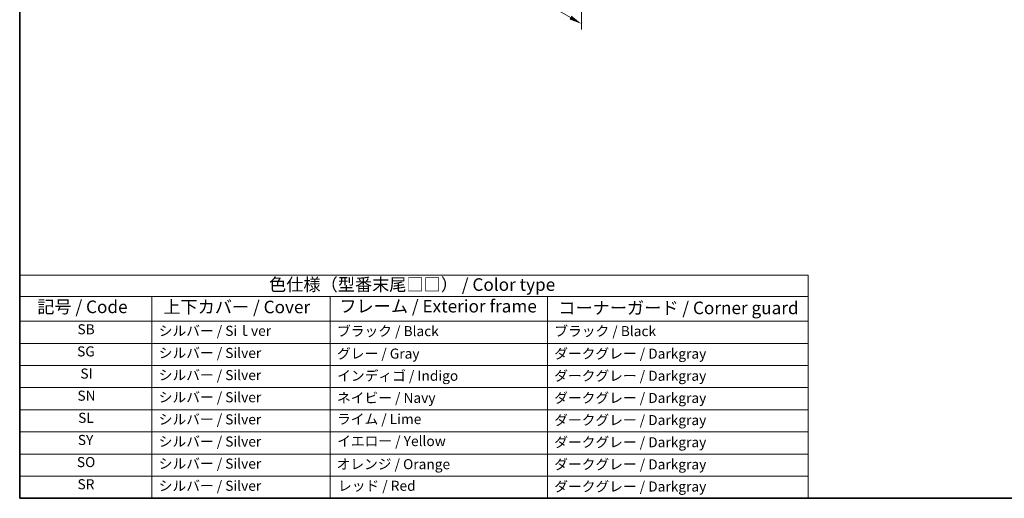
# Model space of a CAD drawing. Units: millimetres. Extents: x 0 to 3950, y 0 to 702.
# Drawn here: x 0 to 391, y 0 to 190 of the extents above; entities that cross this region are included whole.
import ezdxf

# ---------------------------------------------------------------- set-up
doc = ezdxf.new("R2010")
doc.units = ezdxf.units.MM
doc.header["$LTSCALE"] = 2
doc.layers.get('Defpoints').update_dxf_attribs({"lineweight": 25})
for name, color, linetype, lineweight in [('Border (ISO)', 7, 'Continuous', 35), ('Dimension (ISO)', 7, 'Continuous', 18), ('Symbol (ISO)', 7, 'Continuous', 18)]:
    doc.layers.add(name, color=color, linetype=linetype, lineweight=lineweight)
doc.styles.add('Note Text (TK)', font='MS PGothic.ttf')
doc.styles.add('Note Text (TK2)', font='MS PGothic.ttf')
doc.dimstyles.new('Default - Method 1b (TK)', dxfattribs={"dimscale": 2, "dimtxt": 2.5, "dimasz": 2.5, "dimexe": 1, "dimexo": 1.5, "dimgap": 1, "dimtad": 1, "dimtoh": 1, "dimrnd": 1e-08, "dimdsep": 46, "dimtxsty": 'Note Text (TK)', "dimcen": 0.09, "dimdle": 5, "dimclrd": 100, "dimclre": 100, "dimclrt": 7, "dimadec": 1, "dimazin": 1, "dimtfac": 1, "dimtmove": 0, "dimatfit": 3, "dimfxl": 1, "dimtolj": 1, "dimlwd": -1, "dimlwe": -1, "dimarcsym": 0})

# ---------------------------------------------------------------- blocks, each defined once
blk = doc.blocks.new('図面枠 tk図枠')
at = {"layer": 'Border (ISO)'}
for p, q in [((14.5, 289), (14.5, 8)), ((14.5, 8), (405.5, 8))]:
    blk.add_line(p, q, dxfattribs=at)
blk = doc.blocks.new('*D4')
at = {"layer": 'Defpoints', "color": 0}
for p in [(116.28, 285.61), (223.05, 223.97), (223.05, 188.64)]:
    blk.add_point(p, dxfattribs=at)
at = {"layer": 'Dimension (ISO)', "color": 100}
for p, q in [((116.28, 282.15), (116.28, 247.97)), ((120.61, 247.78), (218.72, 191.14)), ((223.05, 220.5), (223.05, 186.33))]:
    blk.add_line(p, q, dxfattribs=at)
for points in [[(121.03, 248.5), (120.19, 247.06), (116.28, 250.28)], [(219.14, 191.86), (218.3, 190.41), (223.05, 188.64)]]:
    blk.add_solid(points, dxfattribs=at)
at = {"layer": 'Dimension (ISO)', "color": 7, "insert": (168.93, 224.55), "char_height": 5, "attachment_point": 4, "rotation": 330, "style": 'Note Text (TK)'}
blk.add_mtext('\\A1;{\\Q-30.000;\\W0.816;\\H0.816x;151}', dxfattribs=at)
blk = doc.blocks.new('テーブル1')
at = {"layer": 'Symbol (ISO)'}
for p, q in [((14.5, 52.38), (171.06, 52.38)), ((14.5, 52.38), (14.5, 48.1)), ((171.06, 52.38), (171.06, 48.1)), ((14.5, 48.1), (171.06, 48.1)), ((14.5, 48.1), (14.5, 43.2)), ((40.76, 48.1), (40.76, 43.2)), ((76.14, 48.1), (76.14, 43.2)), ((119.29, 48.1), (119.29, 43.2)), ((171.06, 48.1), (171.06, 43.2)), ((14.5, 43.2), (171.06, 43.2)), ((14.5, 43.2), (14.5, 8)), ((40.76, 43.2), (40.76, 8)), ((76.14, 43.2), (76.14, 8)), ((119.29, 43.2), (119.29, 8)), ((171.06, 43.2), (171.06, 8)), ((14.5, 38.8), (171.06, 38.8)), ((14.5, 34.4), (171.06, 34.4)), ((14.5, 30), (171.06, 30)), ((14.5, 25.6), (171.06, 25.6)), ((14.5, 21.2), (171.06, 21.2)), ((14.5, 16.8), (171.06, 16.8)), ((14.5, 12.4), (171.06, 12.4)), ((14.5, 8), (171.06, 8))]:
    blk.add_line(p, q, dxfattribs=at)
at = {"layer": 'Symbol (ISO)', "color": 7, "attachment_point": 7}
for s, insert, char_height, style in [('色仕様（型番末尾□□） / Color type', (64.01, 48.46), 2.5, 'Note Text (TK)'), ('記号 / Code', (17.99, 44.03), 2.5, 'Note Text (TK)'), ('上下カバー / Cover', (43.02, 44), 2.5, 'Note Text (TK)'), ('フレーム / Exterior frame', (77.97, 44.16), 2.5, 'Note Text (TK)'), ('コーナーガード / Corner guard', (121.44, 43.82), 2.5, 'Note Text (TK)'), ('SB', (25.97, 39.98), 2, 'Note Text (TK2)'), ('シルバー / Siｌver', (42.11, 39.67), 2, 'Note Text (TK2)'), ('ブラック / Black', (77.51, 39.61), 2, 'Note Text (TK2)'), ('ブラック / Black', (120.65, 39.61), 2, 'Note Text (TK2)'), ('SG', (25.9, 35.58), 2, 'Note Text (TK2)'), ('シルバー / Silver', (42.11, 35.27), 2, 'Note Text (TK2)'), ('グレー / Gray', (77.51, 35.14), 2, 'Note Text (TK2)'), ('ダークグレー / Darkgray', (120.63, 35.13), 2, 'Note Text (TK2)'), ('SI', (26.55, 31.18), 2, 'Note Text (TK2)'), ('シルバー / Silver', (42.11, 30.87), 2, 'Note Text (TK2)'), ('インディゴ / Indigo', (77.54, 30.74), 2, 'Note Text (TK2)'), ('ダークグレー / Darkgray', (120.63, 30.73), 2, 'Note Text (TK2)'), ('SN', (25.96, 26.78), 2, 'Note Text (TK2)'), ('シルバー / Silver', (42.11, 26.47), 2, 'Note Text (TK2)'), ('ネイビー / Navy', (77.5, 26.34), 2, 'Note Text (TK2)'), ('ダークグレー / Darkgray', (120.63, 26.33), 2, 'Note Text (TK2)'), ('SL', (26.11, 22.38), 2, 'Note Text (TK2)'), ('シルバー / Silver', (42.11, 22.07), 2, 'Note Text (TK2)'), ('ライム / Lime', (77.5, 22.13), 2, 'Note Text (TK2)'), ('ダークグレー / Darkgray', (120.63, 21.93), 2, 'Note Text (TK2)'), ('SY', (26.04, 17.98), 2, 'Note Text (TK2)'), ('シルバー / Silver', (42.11, 17.67), 2, 'Note Text (TK2)'), ('イエロー / Yellow', (77.54, 17.76), 2, 'Note Text (TK2)'), ('ダークグレー / Darkgray', (120.63, 17.53), 2, 'Note Text (TK2)'), ('SO', (25.86, 13.58), 2, 'Note Text (TK2)'), ('シルバー / Silver', (42.11, 13.27), 2, 'Note Text (TK2)'), ('オレンジ / Orange', (77.42, 13.17), 2, 'Note Text (TK2)'), ('ダークグレー / Darkgray', (120.63, 13.13), 2, 'Note Text (TK2)'), ('SR', (25.98, 9.18), 2, 'Note Text (TK2)'), ('シルバー / Silver', (42.11, 8.87), 2, 'Note Text (TK2)'), ('レッド / Red', (77.7, 8.87), 2, 'Note Text (TK2)'), ('ダークグレー / Darkgray', (120.63, 8.73), 2, 'Note Text (TK2)')]:
    blk.add_mtext(s, dxfattribs=dict(at, insert=insert, char_height=char_height, style=style))

msp = doc.modelspace()

# ---------------------------------------------------------------- block references
at = {"xscale": 2, "yscale": 2, "zscale": 2}
for name in ['図面枠 tk図枠', 'テーブル1']:
    msp.add_blockref(name, (-29, -16), dxfattribs=at)

# ---------------------------------------------------------------- dimensions: what is measured, and where the dimension line sits
at = {"layer": 'Dimension (ISO)', "color": 100}
dim = msp.add_linear_dim(base=(223.0515, 188.635), p1=(116.2784, 285.6136), p2=(223.0515, 223.9681), angle=150, text='{\\Q-30.000;\\W0.816;\\H0.816x;<>}', dimstyle='Default - Method 1b (TK)', override={"dimtoh": 0, "dimdec": 2, "dimlfac": 1.224745, "dimtp": 0, "dimtm": 0, "dimtdec": 2, "dimtofl": 0, "dimatfit": 1}, dxfattribs=at)
dim.commit()
dim.dimension.update_dxf_attribs({"geometry": '*D4', "text_midpoint": (169.6649, 219.4578), "dimtype": 160})

doc.saveas('drawing.dxf')
